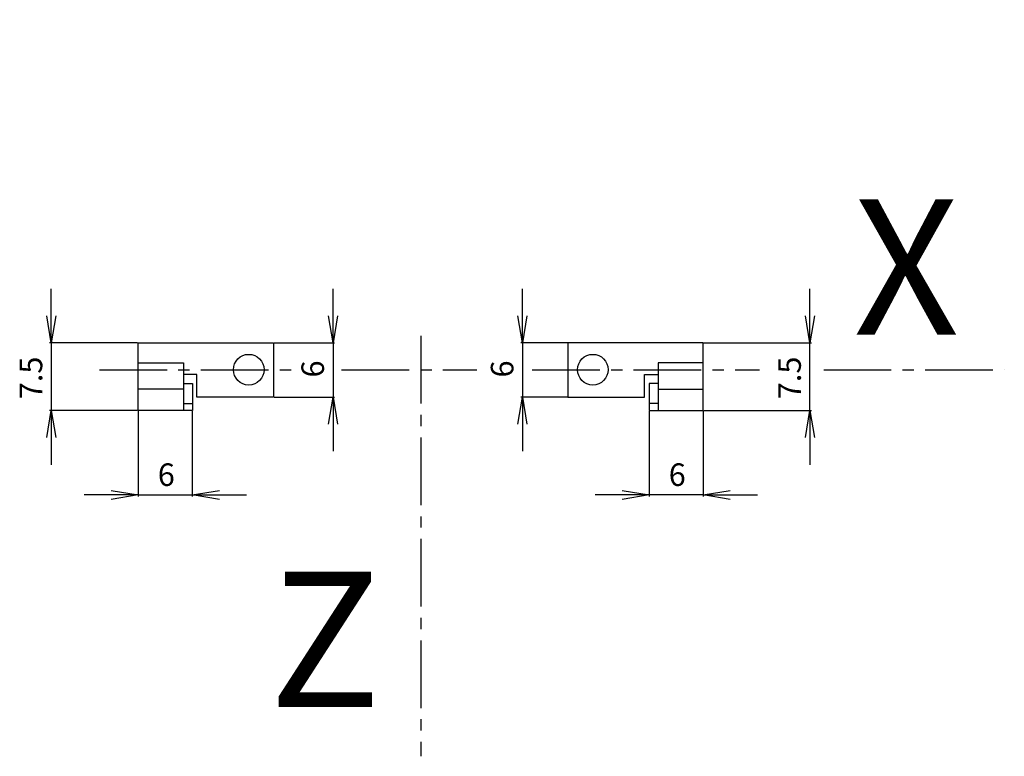
# Model space of a CAD drawing. Extents: x -30 to 79, y -87 to -5.
import ezdxf

# ---------------------------------------------------------------- set-up
doc = ezdxf.new("R2010")
doc.units = 0
doc.header["$LTSCALE"] = 10
doc.header["$MEASUREMENT"] = 0
doc.linetypes.add('AXES2', pattern=[1.125, 0.75, -0.125, 0.125, -0.125])
doc.layers.get('0').update_dxf_attribs({"color": 255, "linetype": 'CONTINUOUS'})
doc.layers.get('DEFPOINTS').update_dxf_attribs({"linetype": 'CONTINUOUS'})
for name, color, linetype in [('ALPHA', 254, 'CONTINUOUS'), ('AXE', 80, 'AXES2'), ('COTATION1', 2, 'CONTINUOUS')]:
    doc.layers.add(name, color=color, linetype=linetype)
doc.styles.add('ROMANS', font='romans.shx')
doc.dimstyles.new('SC_STAND', dxfattribs={"dimtxt": 2.5, "dimasz": 3, "dimexe": 0.18, "dimexo": 0.0625, "dimgap": 1, "dimtad": 1, "dimdec": 4, "dimrnd": 0.01, "dimzin": 12, "dimtxsty": 'ROMANS', "dimcen": 0.09, "dimazin": 3, "dimtfac": 1, "dimtdec": 4, "dimtmove": 0, "dimatfit": 3, "dimtolj": 1, "dimtzin": 12})

# ---------------------------------------------------------------- blocks, each defined once
blk = doc.blocks.new('_OPEN')
at = {"color": 0, "linetype": 'BYBLOCK'}
for p, q in [((-1, 0.167), (0, 0)), ((0, 0), (-1, -0.167)), ((0, 0), (-1, 0))]:
    blk.add_line(p, q, dxfattribs=at)
blk = doc.blocks.new('*D2')
at = {"color": 0, "linetype": 'BYBLOCK'}
for p, q in [((-16.94, -33.97), (-16.94, -43.44)), ((-10.94, -33.97), (-10.94, -43.44)), ((-19.94, -43.26), (-22.94, -43.26)), ((-16.94, -43.26), (-10.94, -43.26)), ((-7.94, -43.26), (-4.94, -43.26))]:
    blk.add_line(p, q, dxfattribs=at)
at = {"layer": 'DEFPOINTS', "color": 0, "linetype": 'BYBLOCK'}
for p in [(-16.94, -33.9), (-10.94, -33.9), (-10.94, -43.26)]:
    blk.add_point(p, dxfattribs=at)
at = {"color": 0, "linetype": 'BYBLOCK', "xscale": 3, "yscale": 3, "zscale": 3}
blk.add_blockref('_OPEN', (-16.94, -43.26), dxfattribs=at)
at = {"color": 0, "linetype": 'BYBLOCK', "xscale": 3, "yscale": 3, "zscale": 3, "rotation": 180}
blk.add_blockref('_OPEN', (-10.94, -43.26), dxfattribs=at)
at = {"color": 0, "linetype": 'BYBLOCK'}
blk.add_text('6', height=2.5, dxfattribs=at).set_placement((-14.77, -42.26))
blk = doc.blocks.new('*D1')
at = {"color": 0, "linetype": 'BYBLOCK'}
for p, q in [((-26.58, -23.4), (-26.58, -20.4)), ((-17, -26.4), (-26.76, -26.4)), ((-26.58, -26.4), (-26.58, -33.9)), ((-17, -33.9), (-26.76, -33.9)), ((-26.58, -36.9), (-26.58, -39.9))]:
    blk.add_line(p, q, dxfattribs=at)
at = {"layer": 'DEFPOINTS', "color": 0, "linetype": 'BYBLOCK'}
for p in [(-16.94, -26.4), (-26.58, -33.9), (-16.94, -33.9)]:
    blk.add_point(p, dxfattribs=at)
at = {"color": 0, "linetype": 'BYBLOCK', "xscale": 3, "yscale": 3, "zscale": 3}
for p, rotation in [((-26.58, -26.4), 270), ((-26.58, -33.9), 90)]:
    blk.add_blockref('_OPEN', p, dxfattribs=dict(at, rotation=rotation))
at = {"color": 0, "linetype": 'BYBLOCK'}
blk.add_text('7.5', height=2.5, rotation=90, dxfattribs=at).set_placement((-27.58, -32.65))
blk = doc.blocks.new('*D4')
at = {"color": 0, "linetype": 'BYBLOCK'}
for p, q in [((4.66, -23.4), (4.66, -20.4)), ((-1.87, -26.4), (4.84, -26.4)), ((4.66, -26.4), (4.66, -32.4)), ((-1.87, -32.4), (4.84, -32.4)), ((4.66, -35.4), (4.66, -38.4))]:
    blk.add_line(p, q, dxfattribs=at)
at = {"layer": 'DEFPOINTS', "color": 0, "linetype": 'BYBLOCK'}
for p in [(-1.94, -26.4), (-1.94, -32.4), (4.66, -32.4)]:
    blk.add_point(p, dxfattribs=at)
at = {"color": 0, "linetype": 'BYBLOCK', "xscale": 3, "yscale": 3, "zscale": 3}
for p, rotation in [((4.66, -26.4), 270), ((4.66, -32.4), 90)]:
    blk.add_blockref('_OPEN', p, dxfattribs=dict(at, rotation=rotation))
at = {"color": 0, "linetype": 'BYBLOCK'}
blk.add_text('6', height=2.5, rotation=90, dxfattribs=at).set_placement((3.66, -30.24))
blk = doc.blocks.new('*D0')
at = {"color": 0, "linetype": 'BYBLOCK'}
for p, q in [((57.53, -23.4), (57.53, -20.4)), ((45.77, -26.4), (57.71, -26.4)), ((57.53, -33.9), (57.53, -26.4)), ((45.77, -33.9), (57.71, -33.9)), ((57.53, -36.9), (57.53, -39.9))]:
    blk.add_line(p, q, dxfattribs=at)
at = {"layer": 'DEFPOINTS', "color": 0, "linetype": 'BYBLOCK'}
for p in [(45.71, -26.4), (57.53, -26.4), (45.71, -33.9)]:
    blk.add_point(p, dxfattribs=at)
at = {"color": 0, "linetype": 'BYBLOCK', "xscale": 3, "yscale": 3, "zscale": 3}
for p, rotation in [((57.53, -26.4), 270), ((57.53, -33.9), 90)]:
    blk.add_blockref('_OPEN', p, dxfattribs=dict(at, rotation=rotation))
at = {"color": 0, "linetype": 'BYBLOCK'}
blk.add_text('7.5', height=2.5, rotation=90, dxfattribs=at).set_placement((56.53, -32.65))
blk = doc.blocks.new('*D5')
at = {"color": 0, "linetype": 'BYBLOCK'}
for p, q in [((25.66, -23.4), (25.66, -20.4)), ((30.65, -26.4), (25.48, -26.4)), ((25.66, -26.4), (25.66, -32.4)), ((30.65, -32.4), (25.48, -32.4)), ((25.66, -35.4), (25.66, -38.4))]:
    blk.add_line(p, q, dxfattribs=at)
at = {"layer": 'DEFPOINTS', "color": 0, "linetype": 'BYBLOCK'}
for p in [(30.71, -26.4), (25.66, -32.4), (30.71, -32.4)]:
    blk.add_point(p, dxfattribs=at)
at = {"color": 0, "linetype": 'BYBLOCK', "xscale": 3, "yscale": 3, "zscale": 3}
for p, rotation in [((25.66, -26.4), 270), ((25.66, -32.4), 90)]:
    blk.add_blockref('_OPEN', p, dxfattribs=dict(at, rotation=rotation))
at = {"color": 0, "linetype": 'BYBLOCK'}
blk.add_text('6', height=2.5, rotation=90, dxfattribs=at).set_placement((24.66, -30.24))
blk = doc.blocks.new('*D3')
at = {"color": 0, "linetype": 'BYBLOCK'}
for p, q in [((39.71, -33.97), (39.71, -43.44)), ((45.71, -33.97), (45.71, -43.44)), ((36.71, -43.26), (33.71, -43.26)), ((45.71, -43.26), (39.71, -43.26)), ((48.71, -43.26), (51.71, -43.26))]:
    blk.add_line(p, q, dxfattribs=at)
at = {"layer": 'DEFPOINTS', "color": 0, "linetype": 'BYBLOCK'}
for p in [(39.71, -33.9), (45.71, -33.9), (39.71, -43.26)]:
    blk.add_point(p, dxfattribs=at)
at = {"color": 0, "linetype": 'BYBLOCK', "xscale": 3, "yscale": 3, "zscale": 3}
blk.add_blockref('_OPEN', (39.71, -43.26), dxfattribs=at)
at = {"color": 0, "linetype": 'BYBLOCK', "xscale": 3, "yscale": 3, "zscale": 3, "rotation": 180}
blk.add_blockref('_OPEN', (45.71, -43.26), dxfattribs=at)
at = {"color": 0, "linetype": 'BYBLOCK'}
blk.add_text('6', height=2.5, dxfattribs=at).set_placement((41.88, -42.26))

msp = doc.modelspace()

# ---------------------------------------------------------------- linework, layer by layer
at = {"layer": 'ALPHA', "linetype": 'CONTINUOUS'}
for p, q in [((-16.93564, -40.72848), (-1.93531, -40.72848)), ((-16.93564, -48.22848), (-16.93564, -40.72848)), ((-1.93531, -40.72848), (-1.93531, -46.72848)), ((45.71231, -40.72848), (30.71198, -40.72848)), ((30.71198, -40.72848), (30.71198, -46.72848)), ((45.71231, -48.22848), (45.71231, -40.72848)), ((-16.93564, -42.93385), (-11.93564, -42.93385)), ((-11.93564, -42.93385), (-11.93564, -48.22848)), ((40.71231, -42.93385), (40.71231, -48.22848)), ((45.71231, -42.93385), (40.71231, -42.93385)), ((-10.42453, -44.23187), (-11.93564, -44.23187)), ((-10.42453, -46.72848), (-10.42453, -44.23187)), ((39.20121, -46.72848), (39.20121, -44.23187)), ((39.20121, -44.23187), (40.71231, -44.23187)), ((-11.93564, -45.22026), (-10.93564, -45.22026)), ((-10.93564, -45.22026), (-10.93564, -48.22848)), ((39.71231, -45.22026), (39.71231, -48.22848)), ((40.71231, -45.22026), (39.71231, -45.22026)), ((-11.9715, -45.86524), (-16.93564, -45.86524)), ((-1.93531, -46.72848), (-10.42453, -46.72848)), ((30.71198, -46.72848), (39.20121, -46.72848)), ((40.74817, -45.86524), (45.71231, -45.86524)), ((-11.93564, -47.45835), (-10.93564, -47.45835)), ((40.71231, -47.45835), (39.71231, -47.45835)), ((-10.93564, -48.22848), (-16.93564, -48.22848)), ((39.71231, -48.22848), (45.71231, -48.22848))]:
    msp.add_line(p, q, dxfattribs=at)
for centre in [(-4.68531, -43.69458), (33.46198, -43.69458)]:
    msp.add_circle(centre, 1.7, dxfattribs=at)
at = {"layer": 'AXE'}
for p, q in [((14.38834, -39.95545), (14.38834, -86.5549)), ((-21.2467, -43.69458), (0.37426, -43.69458)), ((5.60315, -43.69458), (20.6206, -43.69458)), ((26.74155, -43.69458), (51.95987, -43.69458)), ((59.06017, -43.69458), (79.08763, -43.69458))]:
    msp.add_line(p, q, dxfattribs=at)

# ---------------------------------------------------------------- texts
at = {"layer": 'AXE', "style": 'ROMANS'}
for s, p in [('X', (62.35563, -39.81215)), ('Z', (-2.40062, -81.07344))]:
    msp.add_text(s, height=15, dxfattribs=at).set_placement(p)

# ---------------------------------------------------------------- dimensions: what is measured, and where the dimension line sits
at = {"layer": 'COTATION1'}
for base, p1, p2, picture, middle in [((4.66464, -46.72848), (-1.93531, -40.72848), (-1.93531, -46.72848), '*D4', (2.41464, -4.89412)), ((25.66073, -46.72848), (30.71198, -40.72848), (30.71198, -46.72848), '*D5', (23.41073, -4.89412)), ((-26.57955, -48.22848), (-16.93564, -40.72848), (-16.93564, -48.22848), '*D1', (-28.82955, -5.64412)), ((57.52547, -40.72848), (45.71231, -48.22848), (45.71231, -40.72848), '*D0', (55.27547, -5.64412))]:
    dim = msp.add_linear_dim(base=base, p1=p1, p2=p2, angle=90, dimstyle='SC_STAND', override={"dimblk": 'OPEN', "dimtzin": 0}, dxfattribs=at)
    dim.commit()
    dim.dimension.update_dxf_attribs({"geometry": picture, "text_midpoint": middle, "insert": (0, -14.32386)})
for base, p1, p2, picture, middle in [((-10.93564, -57.58198), (-16.93564, -48.22848), (-10.93564, -48.22848), '*D2', (-13.93564, -16.49761)), ((39.71231, -57.58198), (45.71231, -48.22848), (39.71231, -48.22848), '*D3', (42.71231, -16.49761))]:
    dim = msp.add_linear_dim(base=base, p1=p1, p2=p2, dimstyle='SC_STAND', override={"dimblk": 'OPEN', "dimtzin": 0}, dxfattribs=at)
    dim.commit()
    dim.dimension.update_dxf_attribs({"geometry": picture, "text_midpoint": middle, "insert": (0, -14.32386)})

doc.saveas('drawing.dxf')
